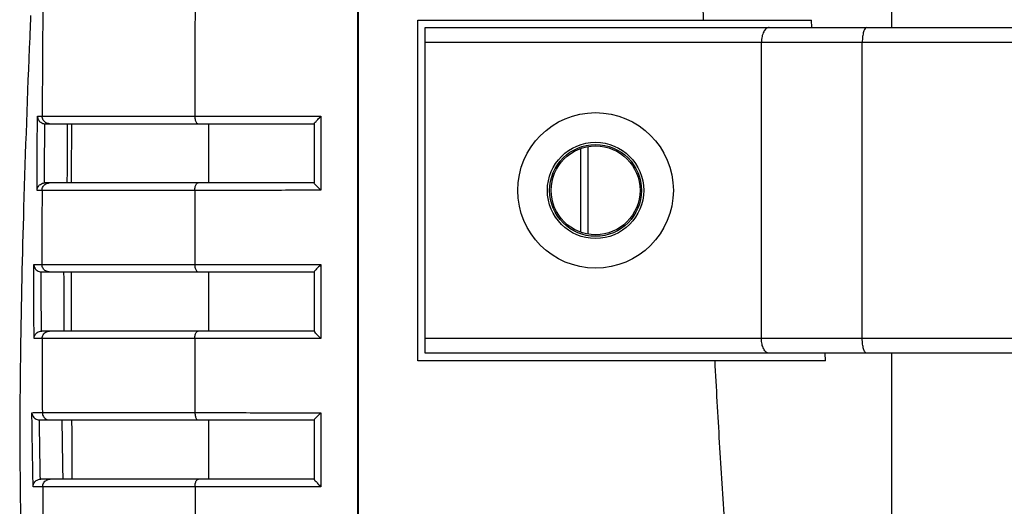
# Model space of a CAD drawing. Extents: x -0.4 to 12.5, y -0.4 to 9.5.
# Drawn here: x 4.7 to 5.4, y 5 to 5.3 of the extents above; entities that cross this region are included whole.
import ezdxf

# ---------------------------------------------------------------- set-up
doc = ezdxf.new("R2010")
doc.units = 0
doc.header["$LTSCALE"] = 0.64311
doc.header["$MEASUREMENT"] = 0
doc.layers.get('0').update_dxf_attribs({"linetype": 'CONTINUOUS'})

msp = doc.modelspace()

# ---------------------------------------------------------------- linework, layer by layer
at = {"color": 7, "linetype": 'Continuous'}
for p, q in [((4.95385, 4.74208), (4.95385, 5.60467)), ((4.95435, 4.74208), (4.95435, 5.60467)), ((5.31435, 5.32708), (5.31435, 5.47572)), ((4.99435, 5.33208), (5.26018, 5.33208)), ((4.99435, 5.10208), (4.99435, 5.33208)), ((5.26038, 5.32708), (5.26018, 5.33208)), ((4.99935, 5.32708), (6.48935, 5.32708)), ((4.99935, 5.10708), (4.99935, 5.32708)), ((4.99935, 5.31708), (6.48935, 5.31708)), ((5.22628, 5.11708), (5.22628, 5.31708)), ((5.29435, 5.11708), (5.29435, 5.31708)), ((4.7409, 5.2671), (4.84392, 5.26712)), ((4.74279, 5.26208), (4.92435, 5.26208)), ((4.92435, 5.2621), (4.92435, 5.22208)), ((5.10435, 5.18892), (5.10435, 5.24524)), ((5.10935, 5.18787), (5.10935, 5.24629)), ((4.84385, 5.2171), (4.74077, 5.21709)), ((4.92435, 5.22208), (4.74259, 5.22208)), ((4.74074, 5.16708), (4.84382, 5.16708)), ((4.74036, 5.16208), (4.92435, 5.16208)), ((4.92435, 5.16208), (4.92435, 5.12206)), ((4.92435, 5.12208), (4.74055, 5.12208)), ((4.84386, 5.11706), (4.74082, 5.11707)), ((6.48935, 5.11708), (4.99935, 5.11708)), ((6.48935, 5.10708), (4.99935, 5.10708)), ((5.26953, 5.10208), (5.26933, 5.10708)), ((5.31435, 4.77206), (5.31435, 5.10708)), ((5.26953, 5.10208), (4.99435, 5.10208)), ((4.74099, 5.06706), (4.84393, 5.06704)), ((4.73906, 5.06208), (4.92435, 5.06208)), ((4.92435, 5.06208), (4.92435, 5.02206)), ((4.92435, 5.02208), (4.73988, 5.02208))]:
    msp.add_line(p, q, dxfattribs=at)
for radius in [0.0525, 0.0325, 0.031]:
    msp.add_circle((5.11435, 5.21708), radius, dxfattribs=at)
at = {"color": 3, "linetype": 'Continuous'}
msp.add_circle((5.11435, 5.21708), 0.03, dxfattribs=at)
at = {"color": 7, "linetype": 'Continuous'}
for points, knots in [([(5.18717, 5.33208), (5.18687, 5.3498), (5.18642, 5.38525), (5.1862, 5.43848), (5.18644, 5.49183), (5.18692, 5.52744), (5.18723, 5.54528)], [0, 0, 0, 0, 0.0531551, 0.1063639, 0.1596895, 0.2132069, 0.2132069, 0.2132069, 0.2132069]), ([(4.84441, 5.52146), (4.84438, 5.50831), (4.84421, 5.43225), (4.84402, 5.34746), (4.84394, 5.27583), (4.84394, 5.26712)], [0, 0, 0, 0, 0.0394491, 0.2282019, 0.2543471, 0.2543471, 0.2543471, 0.2543471]), ([(4.74309, 5.50417), (4.74297, 5.49613), (4.74197, 5.42558), (4.74125, 5.34656), (4.74093, 5.27557), (4.74089, 5.2671)], [0, 0, 0, 0, 0.0241305, 0.2116588, 0.2370862, 0.2370862, 0.2370862, 0.2370862]), ([(4.73305, 5.3352), (4.73285, 5.33022), (4.73107, 5.28702), (4.72828, 5.21149), (4.72599, 5.11294), (4.7256, 5.03037), (4.7268, 4.96626), (4.72822, 4.9254), (4.72919, 4.90679), (4.72946, 4.90208)], [0, 0, 0, 0, 0.0149461, 0.1297076, 0.2267591, 0.3106528, 0.3773874, 0.4191244, 0.433288, 0.433288, 0.433288, 0.433288]), ([(5.23155, 5.32708), (5.23083, 5.32708), (5.2292, 5.32636), (5.22759, 5.32401), (5.22652, 5.3208), (5.22628, 5.31836), (5.22628, 5.31708)], [0, 0, 0, 0, 0.00215528, 0.00491592, 0.00835534, 0.01220314, 0.01220314, 0.01220314, 0.01220314]), ([(5.29735, 5.32708), (5.29689, 5.32708), (5.29583, 5.32607), (5.2951, 5.32388), (5.29447, 5.32074), (5.29435, 5.31836), (5.29435, 5.31708)], [0, 0, 0, 0, 0.00137748, 0.00375367, 0.00706244, 0.01089609, 0.01089609, 0.01089609, 0.01089609]), ([(4.73769, 5.26711), (4.73821, 5.26711), (4.73929, 5.26711), (4.74036, 5.2671), (4.7409, 5.2671)], [0, 0, 0, 0, 0.001580382, 0.003214156, 0.003214156, 0.003214156, 0.003214156]), ([(4.73769, 5.26711), (4.7377, 5.26637), (4.73811, 5.26478), (4.73987, 5.26271), (4.7418, 5.26208), (4.74284, 5.26208)], [0, 0, 0, 0, 0.002223156, 0.00476443, 0.007871371, 0.007871371, 0.007871371, 0.007871371]), ([(4.74583, 5.26208), (4.74501, 5.26208), (4.74329, 5.26253), (4.74138, 5.26442), (4.7409, 5.26621), (4.7409, 5.2671)], [0, 0, 0, 0, 0.002483481, 0.005056868, 0.007731132, 0.007731132, 0.007731132, 0.007731132]), ([(4.84392, 5.26712), (4.84391, 5.26625), (4.84411, 5.2647), (4.84477, 5.26284), (4.84578, 5.26208), (4.84621, 5.26208)], [0, 0, 0, 0, 0.002607556, 0.00461061, 0.005897305, 0.005897305, 0.005897305, 0.005897305]), ([(4.84392, 5.26712), (4.85811, 5.26713), (4.88647, 5.26714), (4.91484, 5.26715), (4.929, 5.26716)], [0, 0, 0, 0, 0.04258596, 0.08508656, 0.08508656, 0.08508656, 0.08508656]), ([(4.92435, 5.2621), (4.92435, 5.26255), (4.92566, 5.26341), (4.92693, 5.26516), (4.92831, 5.26646), (4.929, 5.26716)], [0, 0, 0, 0, 0.00134239, 0.003920834, 0.00687534, 0.00687534, 0.00687534, 0.00687534]), ([(4.929, 5.26716), (4.929, 5.25886), (4.929, 5.24217), (4.92899, 5.22549), (4.92899, 5.21711)], [0, 0, 0, 0, 0.02489821, 0.05004268, 0.05004268, 0.05004268, 0.05004268]), ([(4.74243, 5.22208), (4.74246, 5.22881), (4.74254, 5.24214), (4.74261, 5.25548), (4.74265, 5.26208)], [0, 0, 0, 0, 0.02019301, 0.04000058, 0.04000058, 0.04000058, 0.04000058]), ([(4.75781, 5.26208), (4.75778, 5.25765), (4.75773, 5.24878), (4.75767, 5.23544), (4.75763, 5.22654), (4.75762, 5.22208)], [0, 0, 0, 0, 0.01329023, 0.02662373, 0.0400005, 0.0400005, 0.0400005, 0.0400005]), ([(4.76061, 5.26208), (4.76058, 5.25355), (4.76054, 5.24021), (4.76052, 5.22688), (4.76051, 5.22208)], [0, 0, 0, 0, 0.02559777, 0.04000016, 0.04000016, 0.04000016, 0.04000016]), ([(4.85307, 5.26208), (4.85307, 5.25364), (4.85306, 5.24031), (4.85305, 5.22697), (4.85305, 5.22208)], [0, 0, 0, 0, 0.02531942, 0.04000001, 0.04000001, 0.04000001, 0.04000001]), ([(4.73744, 5.21709), (4.73746, 5.21783), (4.73788, 5.21942), (4.73965, 5.22146), (4.74157, 5.22208), (4.74259, 5.22208)], [0, 0, 0, 0, 0.002221211, 0.004749912, 0.007827822, 0.007827822, 0.007827822, 0.007827822]), ([(4.74077, 5.21709), (4.7402, 5.21709), (4.73909, 5.21709), (4.73798, 5.21709), (4.73744, 5.21709)], [0, 0, 0, 0, 0.001702469, 0.003333771, 0.003333771, 0.003333771, 0.003333771]), ([(4.74077, 5.21709), (4.74076, 5.20874), (4.74074, 5.19207), (4.74074, 5.1754), (4.74074, 5.16708)], [0, 0, 0, 0, 0.02504609, 0.0500101, 0.0500101, 0.0500101, 0.0500101]), ([(4.74077, 5.21709), (4.74077, 5.21798), (4.74125, 5.21975), (4.74317, 5.22163), (4.74488, 5.22208), (4.7457, 5.22208)], [0, 0, 0, 0, 0.002664676, 0.005228719, 0.007703779, 0.007703779, 0.007703779, 0.007703779]), ([(4.84385, 5.2171), (4.84384, 5.20875), (4.84383, 5.19207), (4.84382, 5.1754), (4.84382, 5.16708)], [0, 0, 0, 0, 0.02505236, 0.05002061, 0.05002061, 0.05002061, 0.05002061]), ([(4.84385, 5.2171), (4.84385, 5.21796), (4.84405, 5.21949), (4.84472, 5.22134), (4.84572, 5.22208), (4.84615, 5.22208)], [0, 0, 0, 0, 0.002587422, 0.00457131, 0.005850746, 0.005850746, 0.005850746, 0.005850746]), ([(4.92899, 5.21711), (4.9148, 5.21711), (4.88642, 5.21711), (4.85804, 5.2171), (4.84385, 5.2171)], [0, 0, 0, 0, 0.04257296, 0.08514481, 0.08514481, 0.08514481, 0.08514481]), ([(4.92899, 5.21711), (4.92828, 5.21782), (4.92699, 5.21915), (4.9254, 5.22077), (4.9246, 5.22174), (4.92435, 5.22208)], [0, 0, 0, 0, 0.003013622, 0.005547758, 0.006798815, 0.006798815, 0.006798815, 0.006798815]), ([(4.73521, 5.16707), (4.7361, 5.16707), (4.73795, 5.16708), (4.73979, 5.16708), (4.74074, 5.16708)], [0, 0, 0, 0, 0.002665968, 0.005530544, 0.005530544, 0.005530544, 0.005530544]), ([(4.73521, 5.16707), (4.73524, 5.16633), (4.73565, 5.16474), (4.73742, 5.1627), (4.73933, 5.16208), (4.74036, 5.16208)], [0, 0, 0, 0, 0.002221721, 0.004751055, 0.007831174, 0.007831174, 0.007831174, 0.007831174]), ([(4.74567, 5.16208), (4.74485, 5.16208), (4.74314, 5.16253), (4.74123, 5.16441), (4.74074, 5.16619), (4.74074, 5.16708)], [0, 0, 0, 0, 0.002476596, 0.005042302, 0.007708312, 0.007708312, 0.007708312, 0.007708312]), ([(4.84382, 5.16708), (4.84382, 5.16621), (4.84402, 5.16468), (4.8447, 5.16283), (4.8457, 5.16208), (4.84613, 5.16208)], [0, 0, 0, 0, 0.00259201, 0.004580666, 0.005863148, 0.005863148, 0.005863148, 0.005863148]), ([(4.84382, 5.16707), (4.85802, 5.16707), (4.8864, 5.16707), (4.91479, 5.16707), (4.92899, 5.16707)], [0, 0, 0, 0, 0.04257307, 0.08516385, 0.08516385, 0.08516385, 0.08516385]), ([(4.92899, 5.16707), (4.92828, 5.16636), (4.92699, 5.16503), (4.92539, 5.16341), (4.9246, 5.16242), (4.92435, 5.16208)], [0, 0, 0, 0, 0.003020995, 0.005557941, 0.006814742, 0.006814742, 0.006814742, 0.006814742]), ([(4.92899, 5.16707), (4.92899, 5.15875), (4.92899, 5.14207), (4.92899, 5.12539), (4.929, 5.11703)], [0, 0, 0, 0, 0.02495312, 0.05004128, 0.05004128, 0.05004128, 0.05004128]), ([(4.74038, 5.12208), (4.74034, 5.12868), (4.74026, 5.14201), (4.74023, 5.15535), (4.74022, 5.16208)], [0, 0, 0, 0, 0.01980095, 0.04000036, 0.04000036, 0.04000036, 0.04000036]), ([(4.75538, 5.16208), (4.75538, 5.15765), (4.7554, 5.14877), (4.75545, 5.13544), (4.7555, 5.12654), (4.75552, 5.12208)], [0, 0, 0, 0, 0.01329358, 0.02662702, 0.04000029, 0.04000029, 0.04000029, 0.04000029]), ([(4.76047, 5.16208), (4.76048, 5.15797), (4.76049, 5.14464), (4.76051, 5.1313), (4.76053, 5.12208)], [0, 0, 0, 0, 0.01232926, 0.04000005, 0.04000005, 0.04000005, 0.04000005]), ([(4.85303, 5.16208), (4.85303, 5.15792), (4.85303, 5.14459), (4.85304, 5.13125), (4.85304, 5.12208)], [0, 0, 0, 0, 0.01248195, 0.04, 0.04, 0.04, 0.04]), ([(4.7354, 5.11705), (4.73542, 5.11779), (4.73582, 5.11939), (4.73758, 5.12145), (4.73951, 5.12208), (4.74055, 5.12208)], [0, 0, 0, 0, 0.002223627, 0.004762532, 0.007864568, 0.007864568, 0.007864568, 0.007864568]), ([(4.74082, 5.11707), (4.73989, 5.11706), (4.73808, 5.11706), (4.73628, 5.11705), (4.7354, 5.11705)], [0, 0, 0, 0, 0.002790283, 0.005418394, 0.005418394, 0.005418394, 0.005418394]), ([(4.74082, 5.11707), (4.74082, 5.11796), (4.7413, 5.11974), (4.74321, 5.12163), (4.74492, 5.12208), (4.74575, 5.12208)], [0, 0, 0, 0, 0.002671746, 0.005242701, 0.007723885, 0.007723885, 0.007723885, 0.007723885]), ([(4.74082, 5.11707), (4.74084, 5.10878), (4.74089, 5.09211), (4.74095, 5.07544), (4.74099, 5.06706)], [0, 0, 0, 0, 0.02486394, 0.05000853, 0.05000853, 0.05000853, 0.05000853]), ([(4.84386, 5.11706), (4.84386, 5.11792), (4.84405, 5.11946), (4.84472, 5.12133), (4.84573, 5.12208), (4.84615, 5.12208)], [0, 0, 0, 0, 0.002602802, 0.004601985, 0.005888501, 0.005888501, 0.005888501, 0.005888501]), ([(4.84386, 5.11706), (4.84387, 5.10876), (4.84389, 5.09209), (4.84392, 5.07542), (4.84393, 5.06704)], [0, 0, 0, 0, 0.02487525, 0.05001787, 0.05001787, 0.05001787, 0.05001787]), ([(4.929, 5.11703), (4.91481, 5.11703), (4.88643, 5.11704), (4.85805, 5.11705), (4.84386, 5.11705)], [0, 0, 0, 0, 0.04256242, 0.08513793, 0.08513793, 0.08513793, 0.08513793]), ([(4.92435, 5.12206), (4.92435, 5.12162), (4.92566, 5.12076), (4.92692, 5.11901), (4.9283, 5.11772), (4.929, 5.11703)], [0, 0, 0, 0, 0.001332835, 0.003903112, 0.006853002, 0.006853002, 0.006853002, 0.006853002]), ([(5.23155, 5.10708), (5.23083, 5.10708), (5.2292, 5.1078), (5.22759, 5.11015), (5.22652, 5.11336), (5.22628, 5.1158), (5.22628, 5.11708)], [0, 0, 0, 0, 0.00215529, 0.00491592, 0.00835535, 0.01220314, 0.01220314, 0.01220314, 0.01220314]), ([(5.29735, 5.10708), (5.29689, 5.10708), (5.29583, 5.10809), (5.2951, 5.11028), (5.29447, 5.11342), (5.29435, 5.1158), (5.29435, 5.11708)], [0, 0, 0, 0, 0.00137748, 0.00375367, 0.00706244, 0.01089609, 0.01089609, 0.01089609, 0.01089609]), ([(5.22055, 4.77206), (5.21865, 4.79021), (5.21501, 4.82666), (5.21006, 4.88147), (5.20557, 4.93649), (5.20154, 4.99161), (5.19799, 5.04682), (5.19594, 5.08365), (5.19499, 5.10208)], [0, 0, 0, 0, 0.0547549, 0.1098861, 0.1650948, 0.220366, 0.2756876, 0.3310453, 0.3310453, 0.3310453, 0.3310453]), ([(4.73393, 5.06701), (4.73505, 5.06702), (4.7374, 5.06703), (4.73976, 5.06705), (4.74099, 5.06706)], [0, 0, 0, 0, 0.003349298, 0.007055627, 0.007055627, 0.007055627, 0.007055627]), ([(4.73394, 5.06701), (4.73396, 5.06627), (4.73439, 5.06469), (4.73615, 5.0627), (4.73801, 5.06208), (4.739, 5.06208)], [0, 0, 0, 0, 0.002227985, 0.004720862, 0.007705201, 0.007705201, 0.007705201, 0.007705201]), ([(4.74099, 5.06706), (4.74099, 5.06617), (4.74148, 5.0644), (4.74339, 5.06253), (4.7451, 5.06208), (4.74593, 5.06208)], [0, 0, 0, 0, 0.002659947, 0.005220348, 0.007692804, 0.007692804, 0.007692804, 0.007692804]), ([(4.84393, 5.06704), (4.84393, 5.06618), (4.84414, 5.06466), (4.8448, 5.06282), (4.8458, 5.06208), (4.84622, 5.06208)], [0, 0, 0, 0, 0.002578619, 0.004549659, 0.005817023, 0.005817023, 0.005817023, 0.005817023]), ([(4.84393, 5.06703), (4.85812, 5.06702), (4.88648, 5.06701), (4.91484, 5.06699), (4.92901, 5.06699)], [0, 0, 0, 0, 0.04256458, 0.08508015, 0.08508015, 0.08508015, 0.08508015]), ([(4.92901, 5.06699), (4.92831, 5.06628), (4.92702, 5.06496), (4.92543, 5.06336), (4.92461, 5.0624), (4.92435, 5.06208)], [0, 0, 0, 0, 0.003000022, 0.005532895, 0.006770041, 0.006770041, 0.006770041, 0.006770041]), ([(4.92901, 5.06699), (4.92902, 5.05866), (4.92902, 5.04198), (4.92903, 5.0253), (4.92904, 5.01695)], [0, 0, 0, 0, 0.02499842, 0.05003983, 0.05003983, 0.05003983, 0.05003983]), ([(4.73967, 5.02208), (4.73954, 5.02877), (4.73929, 5.0421), (4.73911, 5.05543), (4.73902, 5.06208)], [0, 0, 0, 0, 0.02005997, 0.04000534, 0.04000534, 0.04000534, 0.04000534]), ([(4.75414, 5.06208), (4.7542, 5.05765), (4.75433, 5.04877), (4.75455, 5.03544), (4.75471, 5.02654), (4.75479, 5.02208)], [0, 0, 0, 0, 0.013296, 0.02663111, 0.04000534, 0.04000534, 0.04000534, 0.04000534]), ([(4.76076, 5.06208), (4.76079, 5.05542), (4.76086, 5.04209), (4.76094, 5.02875), (4.76099, 5.02208)], [0, 0, 0, 0, 0.01997825, 0.04000066, 0.04000066, 0.04000066, 0.04000066]), ([(4.85308, 5.06208), (4.85308, 5.05548), (4.85309, 5.04215), (4.85309, 5.02881), (4.85309, 5.02208)], [0, 0, 0, 0, 0.01979534, 0.04, 0.04, 0.04, 0.04]), ([(4.73476, 5.01698), (4.73476, 5.01773), (4.73514, 5.01934), (4.73689, 5.02144), (4.73883, 5.02208), (4.73988, 5.02208)], [0, 0, 0, 0, 0.002230523, 0.0047806, 0.007913147, 0.007913147, 0.007913147, 0.007913147]), ([(4.74126, 5.01705), (4.74013, 5.01704), (4.73796, 5.01701), (4.73579, 5.01699), (4.73476, 5.01698)], [0, 0, 0, 0, 0.003391186, 0.006498914, 0.006498914, 0.006498914, 0.006498914]), ([(4.74126, 5.01705), (4.74125, 5.01794), (4.74173, 5.01973), (4.74365, 5.02163), (4.74537, 5.02208), (4.7462, 5.02208)], [0, 0, 0, 0, 0.002681264, 0.005260409, 0.007748649, 0.007748649, 0.007748649, 0.007748649]), ([(4.74126, 5.01705), (4.74131, 5.00878), (4.74142, 4.99211), (4.74155, 4.97544), (4.74162, 4.96705)], [0, 0, 0, 0, 0.02481501, 0.0500078, 0.0500078, 0.0500078, 0.0500078]), ([(4.84402, 5.01702), (4.8326, 5.01703), (4.80977, 5.01703), (4.77551, 5.01704), (4.75268, 5.01705), (4.74126, 5.01705)], [0, 0, 0, 0, 0.0342534, 0.0685076, 0.1027628, 0.1027628, 0.1027628, 0.1027628]), ([(4.84402, 5.01702), (4.84402, 5.01789), (4.84421, 5.01944), (4.84486, 5.02131), (4.84586, 5.02208), (4.84629, 5.02208)], [0, 0, 0, 0, 0.00261515, 0.004622883, 0.005904381, 0.005904381, 0.005904381, 0.005904381]), ([(4.84402, 5.01702), (4.84403, 5.00875), (4.84406, 4.99208), (4.84409, 4.9754), (4.8441, 4.96701)], [0, 0, 0, 0, 0.02482729, 0.05001452, 0.05001452, 0.05001452, 0.05001452]), ([(4.92904, 5.01695), (4.91488, 5.01696), (4.88654, 5.01698), (4.8582, 5.017), (4.84402, 5.01701)], [0, 0, 0, 0, 0.0424671, 0.0850182, 0.0850182, 0.0850182, 0.0850182]), ([(4.92435, 5.02206), (4.92435, 5.02161), (4.92567, 5.02072), (4.92695, 5.01896), (4.92834, 5.01765), (4.92904, 5.01695)], [0, 0, 0, 0, 0.001363288, 0.003967729, 0.006939594, 0.006939594, 0.006939594, 0.006939594])]:
    msp.add_open_spline(points, degree=3, knots=knots, dxfattribs=at)
for points in [[(4.73744, 5.2171), (4.73749, 5.23377), (4.73757, 5.25044), (4.73769, 5.26712)], [(4.7354, 5.11705), (4.7353, 5.13372), (4.73523, 5.1504), (4.73521, 5.16707)], [(4.73476, 5.01698), (4.73444, 5.03366), (4.73416, 5.05034), (4.73394, 5.06701)]]:
    msp.add_open_spline(points, degree=3, dxfattribs=at)

doc.saveas('drawing.dxf')
